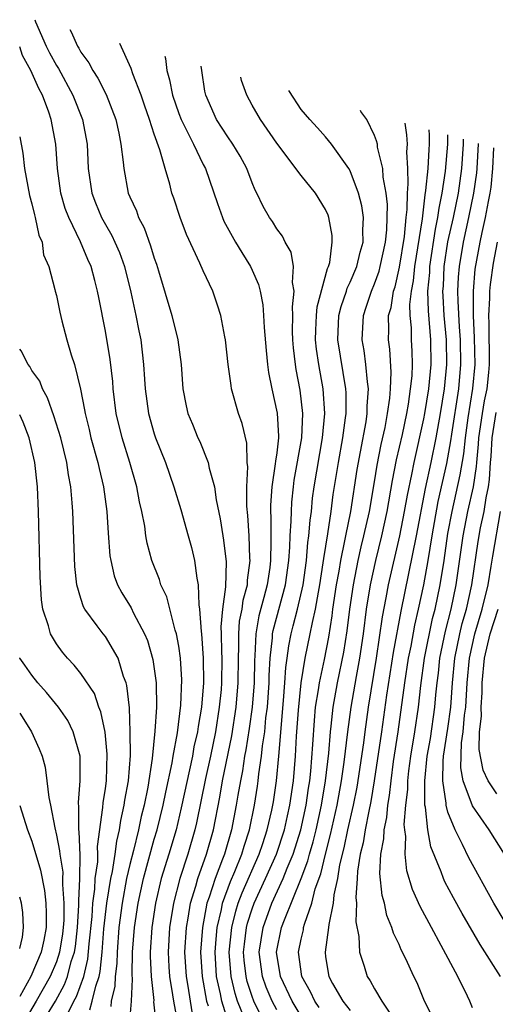
# Model space of a CAD drawing. Units: inches. Extents: x 2631000 to 2634000, y 1518000 to 1518965.
# Drawn here: x 2631000 to 2631039, y 1518885 to 1518965 of the extents above; entities that cross this region are included whole.
import ezdxf

# ---------------------------------------------------------------- set-up
doc = ezdxf.new("R2010")
doc.units = ezdxf.units.IN
doc.header["$MEASUREMENT"] = 0
doc.layers.add('LD26311518_2ft', color=254, linetype='Continuous')

msp = doc.modelspace()

# ---------------------------------------------------------------- linework, layer by layer
at = {"layer": 'LD26311518_2ft'}
for points, elevation in [([(2631001.228, 1518965.161), (2631001.282, 1518964.99), (2631002.166, 1518963), (2631002.442, 1518962.442), (2631003, 1518961.427), (2631003.169, 1518961.169), (2631004.341, 1518959), (2631005.125, 1518957), (2631005.509, 1518955), (2631005.604, 1518953), (2631005.886, 1518951), (2631006.2, 1518950.2), (2631006.697, 1518949), (2631007, 1518948.442), (2631007.537, 1518947.537), (2631007.785, 1518947), (2631008.152, 1518946.152), (2631008.569, 1518945), (2631009.09, 1518942.91), (2631009.499, 1518941), (2631009.735, 1518939.735), (2631009.89, 1518939), (2631009.997, 1518938.003), (2631010.126, 1518937), (2631010.19, 1518935.81), (2631010.251, 1518935), (2631010.522, 1518933), (2631011, 1518931.32), (2631011.107, 1518931), (2631011.911, 1518929), (2631012.602, 1518927), (2631013.159, 1518925.159), (2631013.768, 1518923), (2631014.037, 1518922.037), (2631014.282, 1518921), (2631014.463, 1518919.537), (2631014.585, 1518919), (2631014.636, 1518917.364), (2631014.707, 1518917), (2631014.821, 1518915.179), (2631014.853, 1518915), (2631015.004, 1518913), (2631015.013, 1518911), (2631014.849, 1518909), (2631014.576, 1518907.424), (2631014.528, 1518907), (2631014.24, 1518905.76), (2631014.109, 1518905), (2631013.208, 1518900.792), (2631012.783, 1518899), (2631012.191, 1518897), (2631011.565, 1518895), (2631011.098, 1518893), (2631010.81, 1518891), (2631010.672, 1518889), (2631010.664, 1518888.663), (2631010.731, 1518887), (2631010.952, 1518885.048), (2631010.945, 1518884.945), (2631011.143, 1518883)], 9296), ([(2631004.099, 1518964.36), (2631004.21, 1518964.174), (2631004.726, 1518963), (2631004.834, 1518962.834), (2631005, 1518962.522), (2631005.645, 1518961.645), (2631005.984, 1518961), (2631006.382, 1518960.382), (2631007.06, 1518959.06), (2631007.853, 1518957), (2631008.102, 1518955.898), (2631008.279, 1518955), (2631008.464, 1518953.536), (2631008.499, 1518953), (2631008.878, 1518951), (2631009, 1518950.704), (2631009.536, 1518949.536), (2631009.711, 1518949), (2631010.166, 1518948.166), (2631010.699, 1518946.699), (2631011, 1518945.672), (2631011.179, 1518945.179), (2631011.342, 1518944.658), (2631012.441, 1518941), (2631012.915, 1518939), (2631013.183, 1518937), (2631013.332, 1518935), (2631013.609, 1518933.609), (2631013.748, 1518933), (2631014.123, 1518932.123), (2631014.566, 1518931), (2631014.709, 1518930.709), (2631015.401, 1518929), (2631015.479, 1518928.521), (2631015.913, 1518927), (2631016.05, 1518925.949), (2631016.395, 1518924.395), (2631016.588, 1518923), (2631016.655, 1518922.655), (2631016.868, 1518920.868), (2631016.823, 1518918.823), (2631016.567, 1518917), (2631016.438, 1518915.562), (2631016.463, 1518915), (2631016.479, 1518913.521), (2631016.508, 1518913), (2631016.492, 1518911), (2631016.452, 1518910.452), (2631016.31, 1518909), (2631015.991, 1518907), (2631015.584, 1518905), (2631015.192, 1518903.193), (2631014.453, 1518899.547), (2631014.323, 1518899), (2631013.745, 1518897), (2631013.076, 1518895), (2631012.558, 1518893), (2631012.25, 1518891), (2631012.122, 1518889), (2631012.199, 1518887.801), (2631012.231, 1518887), (2631012.501, 1518885.499), (2631012.56, 1518885), (2631012.927, 1518883.073)], 9298), ([(2631008.978, 1518883.022), (2631009.149, 1518885), (2631009.214, 1518886.786), (2631009.183, 1518887.182), (2631009.229, 1518889), (2631009.387, 1518891), (2631009.687, 1518893), (2631010.12, 1518895), (2631011, 1518898.226), (2631011.23, 1518899), (2631011.721, 1518901), (2631011.932, 1518902.068), (2631012.453, 1518904.453), (2631012.536, 1518905), (2631012.902, 1518906.902), (2631013.178, 1518909.178), (2631013.242, 1518911.242), (2631013.136, 1518913), (2631013, 1518913.984), (2631012.813, 1518915), (2631012.71, 1518915.29), (2631012.019, 1518918.019), (2631011.543, 1518919), (2631011.423, 1518919.424), (2631010.793, 1518921), (2631010.415, 1518922.415), (2631010.319, 1518923), (2631010.218, 1518923.782), (2631009.975, 1518925), (2631009.785, 1518925.785), (2631009.562, 1518927), (2631008.988, 1518929), (2631008.37, 1518931), (2631007.893, 1518933), (2631007.651, 1518935), (2631007.607, 1518935.607), (2631007.402, 1518937.402), (2631007, 1518939.709), (2631006.46, 1518942.46), (2631006.368, 1518943), (2631006.153, 1518943.847), (2631005.843, 1518945), (2631005.578, 1518945.578), (2631004.978, 1518947.022), (2631004.003, 1518949), (2631003.726, 1518949.726), (2631003.353, 1518951), (2631003.085, 1518953), (2631002.958, 1518955), (2631002.583, 1518957), (2631002.379, 1518957.621), (2631001.855, 1518959), (2631001.554, 1518959.554), (2631000.909, 1518961), (2631000.233, 1518962.233), (2631000, 1518962.934)], 9294), ([(2631014.108, 1518884.108), (2631013.769, 1518886.231), (2631013.623, 1518887), (2631013.507, 1518889), (2631013.626, 1518891), (2631013.774, 1518891.774), (2631013.957, 1518893), (2631014.398, 1518894.398), (2631014.556, 1518895), (2631015.279, 1518897), (2631015.827, 1518899), (2631016.344, 1518901.656), (2631016.586, 1518903), (2631017.326, 1518906.674), (2631017.681, 1518909), (2631017.856, 1518911), (2631017.882, 1518913), (2631017.917, 1518913.917), (2631017.906, 1518915), (2631017.976, 1518916.024), (2631018.172, 1518917), (2631018.261, 1518917.739), (2631018.62, 1518919), (2631018.628, 1518919.372), (2631018.829, 1518921), (2631018.811, 1518921.189), (2631018.744, 1518923), (2631018.653, 1518924.653), (2631018.571, 1518925.429), (2631018.561, 1518927), (2631018.647, 1518928.647), (2631018.601, 1518929), (2631018.568, 1518930.568), (2631018.173, 1518932.173), (2631017.88, 1518933), (2631017.318, 1518935), (2631017.269, 1518935.269), (2631017.035, 1518937), (2631016.811, 1518939), (2631016.753, 1518939.247), (2631016.446, 1518941), (2631016.152, 1518941.848), (2631015.789, 1518943), (2631015, 1518944.638), (2631014.726, 1518945.274), (2631013.623, 1518947.623), (2631013.111, 1518949), (2631012.593, 1518950.593), (2631012.445, 1518951), (2631012.262, 1518951.738), (2631011.885, 1518953), (2631011.456, 1518954.544), (2631011, 1518955.807), (2631010.609, 1518957), (2631010.186, 1518958.186), (2631009.921, 1518959), (2631009.252, 1518960.749), (2631009.122, 1518961.184), (2631008.184, 1518963.22)], 9300), ([(2631011.868, 1518962.192), (2631011.912, 1518962.003), (2631012.034, 1518961), (2631012.255, 1518960.255), (2631012.475, 1518959), (2631013, 1518957.512), (2631013.195, 1518957), (2631013.422, 1518956.578), (2631014.207, 1518955), (2631015, 1518953.344), (2631015.186, 1518953), (2631016.156, 1518950.156), (2631016.571, 1518949), (2631016.696, 1518948.696), (2631017.633, 1518947), (2631018.141, 1518946.141), (2631018.867, 1518945), (2631019, 1518944.708), (2631019.518, 1518943.518), (2631019.642, 1518943), (2631019.859, 1518941.86), (2631019.925, 1518941), (2631019.971, 1518940.029), (2631020.129, 1518938.129), (2631020.245, 1518937), (2631020.336, 1518936.336), (2631020.596, 1518935), (2631021.034, 1518933.034), (2631021.146, 1518931.146), (2631021.14, 1518931), (2631021, 1518929.792), (2631020.893, 1518929.107), (2631020.89, 1518928.89), (2631020.593, 1518927), (2631020.502, 1518925.499), (2631020.504, 1518925), (2631020.527, 1518924.527), (2631020.521, 1518923), (2631020.535, 1518922.535), (2631020.487, 1518921), (2631020.428, 1518920.428), (2631020.219, 1518919), (2631019.96, 1518917.96), (2631019.546, 1518916.454), (2631019.284, 1518915), (2631019.212, 1518913.212), (2631019.178, 1518912.822), (2631019.15, 1518911), (2631018.991, 1518909), (2631018.747, 1518907.253), (2631018.479, 1518905.521), (2631018.375, 1518905), (2631018.199, 1518903.801), (2631018.035, 1518903), (2631017.819, 1518901.819), (2631017.688, 1518901), (2631017.302, 1518899), (2631016.734, 1518897), (2631016.585, 1518896.585), (2631015.963, 1518895), (2631015.484, 1518893.485), (2631015.306, 1518893), (2631014.931, 1518891), (2631014.787, 1518889), (2631014.908, 1518887), (2631015.278, 1518885), (2631015.399, 1518884.601)], 9302), ([(2631017, 1518883.413), (2631016.519, 1518885), (2631016.411, 1518885.589), (2631016.091, 1518887), (2631015.962, 1518889), (2631016.064, 1518890.064), (2631016.127, 1518891), (2631016.483, 1518892.482), (2631016.579, 1518893), (2631017.231, 1518894.769), (2631017.585, 1518895.584), (2631018.155, 1518897), (2631018.337, 1518897.663), (2631018.775, 1518899), (2631019.185, 1518901), (2631019.436, 1518902.564), (2631019.498, 1518903), (2631019.554, 1518903.554), (2631019.768, 1518905), (2631019.849, 1518905.849), (2631020.025, 1518907), (2631020.125, 1518908.125), (2631020.242, 1518909), (2631020.387, 1518911), (2631020.396, 1518911.604), (2631020.474, 1518913), (2631020.658, 1518914.658), (2631020.672, 1518915), (2631020.722, 1518915.278), (2631021.717, 1518919), (2631021.994, 1518921), (2631022.087, 1518922.087), (2631022.114, 1518923), (2631022.197, 1518924.197), (2631022.2, 1518925), (2631022.239, 1518925.761), (2631022.365, 1518927), (2631022.443, 1518927.557), (2631023.06, 1518931), (2631023.131, 1518933), (2631022.908, 1518934.908), (2631022.586, 1518936.586), (2631022.528, 1518937), (2631022.369, 1518938.369), (2631022.321, 1518939), (2631022.297, 1518939.703), (2631022.324, 1518941), (2631022.282, 1518941.717), (2631022.441, 1518943), (2631022.306, 1518943.694), (2631022.382, 1518945), (2631022.183, 1518946.183), (2631021.693, 1518947), (2631021.473, 1518947.473), (2631021, 1518948.091), (2631020.666, 1518948.666), (2631020.425, 1518949), (2631019.907, 1518949.907), (2631019.384, 1518951), (2631019.242, 1518951.242), (2631019, 1518951.839), (2631018.57, 1518953), (2631018.016, 1518954.016), (2631017.421, 1518955), (2631017, 1518955.585), (2631016.079, 1518957), (2631015.198, 1518959), (2631015.136, 1518959.316), (2631014.879, 1518961), (2631014.834, 1518961.364)], 9304), ([(2631018.347, 1518883.653), (2631017.807, 1518885), (2631017.605, 1518885.605), (2631017.277, 1518887), (2631017.119, 1518889), (2631017.323, 1518891), (2631017.653, 1518892.347), (2631017.86, 1518893), (2631018.169, 1518893.831), (2631019.567, 1518897), (2631019.867, 1518897.867), (2631020.234, 1518899), (2631020.603, 1518900.603), (2631020.729, 1518901.271), (2631020.977, 1518903), (2631021.166, 1518905), (2631021.563, 1518909.563), (2631021.668, 1518911), (2631021.741, 1518912.259), (2631021.854, 1518913), (2631021.981, 1518914.019), (2631022.183, 1518915), (2631022.36, 1518915.64), (2631022.701, 1518917), (2631023.153, 1518919), (2631023.429, 1518921), (2631023.549, 1518922.451), (2631023.637, 1518923), (2631023.724, 1518924.276), (2631023.834, 1518925), (2631023.935, 1518926.065), (2631024.062, 1518927), (2631024.743, 1518931), (2631024.924, 1518933), (2631024.799, 1518935), (2631024.437, 1518937), (2631024.25, 1518938.249), (2631024.176, 1518939), (2631024.19, 1518939.81), (2631024.243, 1518941), (2631024.304, 1518941.696), (2631025.165, 1518944.835), (2631025.245, 1518945), (2631025.337, 1518945.337), (2631025.545, 1518947), (2631025.531, 1518947.53), (2631025.273, 1518949), (2631025.206, 1518949.206), (2631025, 1518949.666), (2631024.185, 1518951), (2631023, 1518952.443), (2631021, 1518955.087), (2631019.684, 1518957), (2631019, 1518958.189), (2631018.557, 1518959), (2631018.116, 1518960.199), (2631018.06, 1518960.464)], 9306), ([(2631020.115, 1518883), (2631019.141, 1518885), (2631019, 1518885.373), (2631018.594, 1518886.594), (2631018.498, 1518887), (2631018.348, 1518888.349), (2631018.3, 1518889), (2631018.362, 1518889.638), (2631018.538, 1518891), (2631018.629, 1518891.371), (2631019, 1518892.543), (2631019.163, 1518893), (2631020.086, 1518895), (2631020.979, 1518897), (2631021.634, 1518899), (2631021.872, 1518900.128), (2631022.079, 1518901), (2631022.367, 1518903), (2631022.536, 1518905), (2631022.626, 1518906.626), (2631022.775, 1518908.775), (2631022.993, 1518911.007), (2631023.329, 1518913), (2631023.75, 1518915), (2631023.915, 1518915.915), (2631024.178, 1518917), (2631024.409, 1518918.409), (2631024.535, 1518919), (2631024.803, 1518920.803), (2631024.843, 1518921.157), (2631025.175, 1518923.176), (2631025.45, 1518925), (2631025.628, 1518926.372), (2631026.053, 1518929), (2631026.412, 1518931), (2631026.636, 1518932.636), (2631026.671, 1518933), (2631026.67, 1518934.669), (2631026.65, 1518935), (2631025.999, 1518939), (2631026.09, 1518941), (2631026.266, 1518941.734), (2631026.696, 1518943), (2631026.76, 1518943.24), (2631027, 1518943.731), (2631027.54, 1518945), (2631027.819, 1518946.181), (2631028.058, 1518947), (2631028.038, 1518947.962), (2631028.096, 1518949), (2631027.961, 1518949.961), (2631027.692, 1518951), (2631027, 1518952.816), (2631026.895, 1518953), (2631025.489, 1518955), (2631025, 1518955.595), (2631024.335, 1518956.335), (2631023.704, 1518957), (2631023, 1518957.819), (2631022.039, 1518959.29), (2631022.002, 1518959.364)], 9308), ([(2631021, 1518884.282), (2631020.631, 1518885), (2631020.145, 1518886.145), (2631019.838, 1518887), (2631019.574, 1518889), (2631019.889, 1518891), (2631020.605, 1518893), (2631021.522, 1518895), (2631021.847, 1518895.847), (2631022.342, 1518897), (2631022.97, 1518899), (2631023.409, 1518901), (2631023.601, 1518902.399), (2631023.706, 1518903), (2631023.791, 1518903.791), (2631023.959, 1518905.959), (2631024.078, 1518907.922), (2631024.186, 1518909), (2631024.42, 1518910.421), (2631024.487, 1518911), (2631024.905, 1518912.905), (2631025.263, 1518914.738), (2631025.539, 1518916.461), (2631025.603, 1518917), (2631025.899, 1518919), (2631026.102, 1518920.102), (2631026.238, 1518921), (2631026.58, 1518922.58), (2631026.648, 1518923), (2631027.054, 1518925), (2631027.58, 1518928.42), (2631027.859, 1518929.859), (2631028.302, 1518932.302), (2631028.401, 1518933), (2631028.401, 1518933.599), (2631028.507, 1518935), (2631028.415, 1518935.585), (2631028.299, 1518937), (2631028.15, 1518938.15), (2631027.99, 1518939), (2631028.086, 1518941), (2631028.326, 1518941.674), (2631028.754, 1518943), (2631029, 1518943.577), (2631029.38, 1518944.619), (2631029.471, 1518945), (2631029.897, 1518947), (2631030, 1518948), (2631030.041, 1518949), (2631030.054, 1518950.054), (2631029.944, 1518951), (2631029.694, 1518952.306), (2631029.662, 1518953), (2631029.249, 1518954.751), (2631029.228, 1518955), (2631029.167, 1518955.253), (2631029, 1518955.693), (2631028.356, 1518957), (2631027.885, 1518957.673), (2631027.837, 1518957.736)], 9310), ([(2631023, 1518883.771), (2631022.266, 1518885), (2631021.317, 1518887), (2631020.985, 1518889), (2631021.403, 1518891), (2631021.627, 1518891.626), (2631022.995, 1518895), (2631023.549, 1518896.451), (2631023.676, 1518897), (2631023.983, 1518898.017), (2631024.221, 1518899), (2631024.667, 1518901), (2631025.004, 1518903.003), (2631025.26, 1518905.26), (2631025.399, 1518907), (2631025.462, 1518907.462), (2631025.622, 1518909), (2631025.982, 1518911), (2631026.5, 1518913.501), (2631026.764, 1518915.236), (2631026.972, 1518917), (2631027.265, 1518919), (2631027.662, 1518921), (2631027.904, 1518922.095), (2631028.133, 1518923), (2631028.574, 1518925), (2631029, 1518927.42), (2631029.22, 1518928.78), (2631029.545, 1518930.456), (2631029.86, 1518931.86), (2631030.065, 1518933), (2631030.253, 1518934.253), (2631030.307, 1518935), (2631030.364, 1518936.364), (2631030.239, 1518938.238), (2631030.134, 1518939), (2631030.171, 1518939.829), (2631030.15, 1518941), (2631030.354, 1518941.646), (2631030.554, 1518943), (2631030.673, 1518943.327), (2631031.051, 1518944.949), (2631031.446, 1518947.446), (2631031.581, 1518949), (2631031.666, 1518949.666), (2631031.68, 1518951), (2631031.757, 1518951.757), (2631031.713, 1518953), (2631031.64, 1518954.36), (2631031.686, 1518955), (2631031.637, 1518955.754), (2631031.489, 1518956.716)], 9312), ([(2631000, 1518955.592), (2631000.25, 1518954.25), (2631000.396, 1518953), (2631000.807, 1518950.807), (2631001, 1518950.11), (2631001.208, 1518949.208), (2631001.277, 1518949), (2631001.567, 1518947.567), (2631001.833, 1518947), (2631001.958, 1518945.958), (2631002.376, 1518945), (2631002.885, 1518943.115), (2631002.897, 1518943), (2631003, 1518942.627), (2631003.269, 1518941.269), (2631003.442, 1518940.558), (2631003.861, 1518939), (2631004.212, 1518937.788), (2631004.485, 1518937), (2631004.98, 1518934.98), (2631005.302, 1518933.302), (2631005.338, 1518933), (2631005.677, 1518931.677), (2631005.827, 1518931), (2631006.396, 1518929), (2631006.491, 1518928.491), (2631006.856, 1518927), (2631007.119, 1518925), (2631007.223, 1518923.223), (2631007.377, 1518921.377), (2631007.437, 1518921), (2631007.729, 1518919.729), (2631007.996, 1518919), (2631008.337, 1518918.337), (2631009.109, 1518917.109), (2631009.302, 1518916.698), (2631010.21, 1518915), (2631010.445, 1518914.445), (2631010.89, 1518912.89), (2631011.15, 1518911), (2631011.172, 1518909), (2631011.042, 1518907.042), (2631010.819, 1518904.819), (2631010.459, 1518902.459), (2631010.162, 1518901), (2631009.927, 1518900.073), (2631009.705, 1518899), (2631009.295, 1518897.295), (2631009, 1518896.158), (2631008.739, 1518895), (2631008.363, 1518893), (2631008.11, 1518891), (2631007.96, 1518889), (2631007.939, 1518888.061), (2631007.808, 1518887), (2631007.787, 1518886.213), (2631007.483, 1518885), (2631007.447, 1518884.553)], 9292), ([(2631024.474, 1518884.474), (2631024.108, 1518885), (2631023.766, 1518885.766), (2631023.059, 1518887), (2631022.788, 1518889), (2631023, 1518890.068), (2631023.182, 1518890.818), (2631023.206, 1518891), (2631023.269, 1518891.269), (2631023.867, 1518893), (2631024.159, 1518894.159), (2631024.611, 1518895.389), (2631024.984, 1518897), (2631025.406, 1518898.594), (2631025.946, 1518901), (2631026.307, 1518903), (2631026.524, 1518904.524), (2631026.814, 1518907), (2631027.087, 1518909), (2631027.524, 1518911.525), (2631027.799, 1518913), (2631028.084, 1518915), (2631028.343, 1518917), (2631028.671, 1518919), (2631029.105, 1518921), (2631029.598, 1518923), (2631030.029, 1518925), (2631030.471, 1518927.529), (2631030.804, 1518929.196), (2631031.27, 1518931.27), (2631031.628, 1518933), (2631031.769, 1518933.769), (2631031.944, 1518935), (2631032.061, 1518936.061), (2631032.097, 1518937), (2631032.075, 1518938.075), (2631032.027, 1518939), (2631032.012, 1518939.988), (2631031.913, 1518941), (2631031.89, 1518941.89), (2631032.016, 1518943), (2631032.182, 1518943.818), (2631032.293, 1518945), (2631032.905, 1518948.905), (2631033.14, 1518950.861), (2631033.199, 1518951.199), (2631033.372, 1518953), (2631033.452, 1518954.548), (2631033.492, 1518955), (2631033.482, 1518955.742), (2631033.466, 1518956.165)], 9314), ([(2631034.955, 1518955.749), (2631034.969, 1518955), (2631034.776, 1518952.776), (2631034.506, 1518951), (2631034.244, 1518949.756), (2631034.155, 1518949), (2631033.953, 1518948.047), (2631033.5, 1518945), (2631033.48, 1518944.52), (2631033.338, 1518943), (2631033.372, 1518941.372), (2631033.562, 1518939), (2631033.595, 1518937), (2631033.407, 1518935), (2631033.085, 1518933), (2631033, 1518932.556), (2631032.208, 1518929), (2631032.021, 1518928.02), (2631031.663, 1518926.337), (2631031.432, 1518925), (2631031.039, 1518923), (2631030.124, 1518919), (2631029.932, 1518917.931), (2631029.625, 1518916.375), (2631029.139, 1518913), (2631028.483, 1518909), (2631028.2, 1518907), (2631028.085, 1518906.085), (2631027.541, 1518902.459), (2631027.251, 1518901), (2631026.788, 1518899), (2631026.483, 1518897.517), (2631026.139, 1518896.139), (2631025.969, 1518895), (2631025.673, 1518893.673), (2631025.622, 1518893), (2631025.25, 1518891.25), (2631025.242, 1518891), (2631024.95, 1518889), (2631025, 1518888.603), (2631025.256, 1518887), (2631025.562, 1518886.439), (2631026.398, 1518885), (2631027, 1518884.237)], 9316), ([(2631036.242, 1518955.39), (2631036.237, 1518955), (2631036.102, 1518953), (2631035.821, 1518951), (2631035.41, 1518949), (2631034.972, 1518947.028), (2631034.669, 1518945), (2631034.601, 1518943.399), (2631034.564, 1518943), (2631034.572, 1518942.572), (2631034.673, 1518941), (2631034.857, 1518939), (2631034.889, 1518937), (2631034.69, 1518935), (2631034.361, 1518933), (2631034, 1518931), (2631033.595, 1518929), (2631033.137, 1518926.863), (2631032.401, 1518923), (2631031.141, 1518916.859), (2631030.528, 1518913.472), (2631029.986, 1518909.986), (2631029.571, 1518907), (2631028.977, 1518903), (2631028.695, 1518901.305), (2631028.521, 1518900.52), (2631028.224, 1518899), (2631028.063, 1518897.937), (2631027.828, 1518897), (2631027.612, 1518895.612), (2631027.584, 1518895), (2631027.47, 1518893.47), (2631027.517, 1518893), (2631027.467, 1518891.467), (2631027.724, 1518890.276), (2631027.762, 1518889), (2631028.161, 1518887.839), (2631028.387, 1518887), (2631028.643, 1518886.643), (2631029, 1518885.999), (2631029.587, 1518885), (2631030.778, 1518883.222)], 9318), ([(2631033.725, 1518883.725), (2631033.073, 1518885), (2631032.481, 1518886.481), (2631032.222, 1518887), (2631031.562, 1518888.438), (2631031.187, 1518889.187), (2631031, 1518889.612), (2631030.541, 1518890.541), (2631030.421, 1518891), (2631030.001, 1518892.001), (2631029.799, 1518893), (2631029.621, 1518893.621), (2631029.428, 1518895.429), (2631029.505, 1518897), (2631029.753, 1518898.247), (2631029.774, 1518899), (2631029.995, 1518900.005), (2631030.077, 1518901), (2631030.218, 1518901.782), (2631030.343, 1518903), (2631030.556, 1518904.556), (2631030.927, 1518907), (2631031.471, 1518911), (2631031.78, 1518913), (2631031.98, 1518913.98), (2631032.29, 1518915.71), (2631032.592, 1518917), (2631033.019, 1518919), (2631033.377, 1518921), (2631033.706, 1518923), (2631034.207, 1518925.794), (2631034.912, 1518928.912), (2631035, 1518929.365), (2631035.242, 1518930.758), (2631035.31, 1518931.31), (2631035.877, 1518935), (2631036.05, 1518937), (2631036.017, 1518939), (2631035.928, 1518940.072), (2631035.818, 1518942.182), (2631035.817, 1518943), (2631035.87, 1518944.13), (2631035.934, 1518945), (2631036.262, 1518947), (2631036.708, 1518949), (2631037.125, 1518951), (2631037.352, 1518952.649), (2631037.384, 1518953), (2631037.496, 1518955.018), (2631037.497, 1518955.04)], 9320), ([(2631037, 1518884.459), (2631036.785, 1518885), (2631036.602, 1518885.398), (2631035.802, 1518887), (2631034.449, 1518889.551), (2631033.645, 1518891), (2631032.726, 1518892.726), (2631032.113, 1518894.113), (2631031.649, 1518895.649), (2631031.499, 1518897), (2631031.553, 1518898.447), (2631031.47, 1518899), (2631031.431, 1518899.431), (2631031.567, 1518901), (2631031.715, 1518902.285), (2631031.716, 1518903), (2631031.807, 1518903.807), (2631031.967, 1518905), (2631032.303, 1518907), (2631032.59, 1518909), (2631032.778, 1518910.779), (2631033.091, 1518913), (2631033.747, 1518916.253), (2631033.945, 1518917), (2631034.364, 1518919), (2631034.678, 1518921), (2631035, 1518923.197), (2631035.331, 1518925), (2631036.003, 1518927.997), (2631036.287, 1518929.713), (2631036.418, 1518931), (2631036.651, 1518932.651), (2631037.038, 1518935.038), (2631037.208, 1518937), (2631037.167, 1518939.167), (2631037.086, 1518941), (2631037.092, 1518943), (2631037.225, 1518944.775), (2631037.617, 1518947), (2631037.784, 1518947.784), (2631038.074, 1518949), (2631038.305, 1518950.305), (2631038.452, 1518951), (2631038.519, 1518951.482), (2631038.66, 1518953), (2631038.734, 1518954.694)], 9322), ([(2631039.285, 1518887), (2631037.618, 1518889.618), (2631036.15, 1518892.15), (2631035.44, 1518893.44), (2631034.75, 1518894.749), (2631034.64, 1518895), (2631034.45, 1518895.55), (2631033.595, 1518897.595), (2631033.35, 1518899), (2631033.157, 1518900.843), (2631033.115, 1518901), (2631033.118, 1518902.882), (2631033.1, 1518903), (2631033.309, 1518905), (2631033.562, 1518906.438), (2631033.93, 1518909), (2631034.009, 1518910.009), (2631034.107, 1518911), (2631034.216, 1518911.784), (2631034.343, 1518913), (2631034.796, 1518915.204), (2631035.256, 1518917), (2631035.675, 1518919), (2631036.227, 1518923), (2631036.616, 1518925), (2631037.071, 1518927), (2631037.337, 1518928.663), (2631037.355, 1518929), (2631037.503, 1518930.497), (2631037.531, 1518931), (2631037.815, 1518933), (2631037.978, 1518934.022), (2631038.198, 1518935), (2631038.348, 1518936.348), (2631038.405, 1518937), (2631038.356, 1518940.356), (2631038.327, 1518941), (2631038.426, 1518942.426), (2631038.425, 1518943), (2631038.466, 1518943.534), (2631038.725, 1518945.275), (2631039.051, 1518947)], 9324), ([(2631005.727, 1518884.273), (2631005.934, 1518885), (2631006.21, 1518886.21), (2631006.49, 1518887), (2631006.59, 1518887.41), (2631006.75, 1518889), (2631006.89, 1518890.89), (2631007.119, 1518893), (2631007.451, 1518895), (2631007.582, 1518895.582), (2631007.81, 1518897), (2631007.929, 1518898.071), (2631008.16, 1518899), (2631008.253, 1518899.747), (2631008.545, 1518901), (2631008.597, 1518901.403), (2631008.893, 1518903), (2631009.047, 1518905.046), (2631009.034, 1518907), (2631008.963, 1518908.963), (2631008.765, 1518910.765), (2631008.692, 1518911), (2631008.489, 1518911.511), (2631008.04, 1518913), (2631007, 1518914.775), (2631006.815, 1518915), (2631006.343, 1518915.657), (2631005.326, 1518917), (2631005.206, 1518917.206), (2631005, 1518917.871), (2631004.679, 1518919), (2631004.503, 1518920.502), (2631004.339, 1518925), (2631004.3, 1518925.7), (2631004.188, 1518927), (2631003.99, 1518927.99), (2631003.856, 1518929), (2631003.353, 1518931), (2631002.8, 1518932.8), (2631002.286, 1518934.286), (2631001.874, 1518935), (2631001.636, 1518935.636), (2631001, 1518936.511), (2631000.827, 1518936.827), (2631000.694, 1518937), (2631000.116, 1518938.116), (2631000, 1518938.248)], 9290), ([(2631003.968, 1518884.032), (2631004.429, 1518885), (2631004.63, 1518885.37), (2631005.23, 1518887), (2631005.578, 1518888.422), (2631005.688, 1518889.687), (2631005.919, 1518891.919), (2631005.978, 1518893), (2631006.142, 1518894.142), (2631006.181, 1518895), (2631006.381, 1518896.381), (2631006.387, 1518897), (2631006.368, 1518897.632), (2631006.798, 1518900.798), (2631006.811, 1518901.189), (2631007, 1518902.358), (2631007.087, 1518903), (2631007.159, 1518905.159), (2631006.975, 1518906.975), (2631006.632, 1518908.632), (2631006.469, 1518909), (2631006.113, 1518910.113), (2631005, 1518911.765), (2631004.448, 1518912.448), (2631003.916, 1518913), (2631003.49, 1518913.49), (2631003, 1518914.181), (2631002.515, 1518915), (2631002.354, 1518915.646), (2631001.904, 1518917), (2631001.784, 1518917.784), (2631001.666, 1518919.666), (2631001.54, 1518925), (2631001.46, 1518927), (2631001.245, 1518929), (2631000.777, 1518931), (2631000.274, 1518932.274), (2631000, 1518932.893)], 9288), ([(2631039.585, 1518891.584), (2631038.753, 1518893), (2631036.709, 1518896.709), (2631036.199, 1518897.801), (2631035.579, 1518899), (2631035, 1518900.429), (2631034.846, 1518901), (2631034.846, 1518901.154), (2631034.565, 1518903), (2631034.603, 1518904.603), (2631034.646, 1518905), (2631035, 1518907.27), (2631035.231, 1518909), (2631035.371, 1518911), (2631035.565, 1518913), (2631035.968, 1518915), (2631036.168, 1518915.832), (2631036.506, 1518917), (2631036.956, 1518919), (2631037.461, 1518922.539), (2631037.668, 1518923.668), (2631037.952, 1518925), (2631038.108, 1518926.108), (2631038.304, 1518927), (2631038.4, 1518927.6), (2631038.471, 1518929), (2631038.519, 1518929.481), (2631038.603, 1518931), (2631038.928, 1518933.072)], 9326), ([(2631039.615, 1518897), (2631038.359, 1518899), (2631037, 1518900.96), (2631036.235, 1518903), (2631036.039, 1518904.039), (2631036.098, 1518906.098), (2631036.233, 1518907), (2631036.36, 1518908.36), (2631036.446, 1518909), (2631036.573, 1518911), (2631036.754, 1518913), (2631037.18, 1518915), (2631037.784, 1518917), (2631038.277, 1518919), (2631038.534, 1518920.534), (2631038.651, 1518921.349), (2631039.28, 1518925)], 9328), ([(2631039, 1518901.916), (2631038.293, 1518903), (2631037.861, 1518903.862), (2631037.536, 1518905.536), (2631037.587, 1518907), (2631037.726, 1518908.274), (2631037.705, 1518909), (2631037.784, 1518910.216), (2631037.8, 1518911), (2631037.996, 1518913), (2631038.458, 1518915), (2631039.09, 1518917)], 9330), ([(2631002.202, 1518883.798), (2631002.92, 1518885), (2631003.653, 1518886.347), (2631003.9, 1518887), (2631004.219, 1518888.219), (2631004.479, 1518889), (2631004.551, 1518889.449), (2631004.729, 1518891), (2631004.833, 1518892.833), (2631004.82, 1518893.18), (2631004.912, 1518895), (2631004.93, 1518896.93), (2631004.854, 1518898.854), (2631004.824, 1518899), (2631004.836, 1518900.836), (2631004.793, 1518901.207), (2631004.948, 1518903), (2631004.933, 1518905), (2631004.381, 1518907), (2631003.927, 1518907.928), (2631003.174, 1518909), (2631002.202, 1518910.201), (2631001.489, 1518911), (2631001, 1518911.613), (2631000.433, 1518912.433), (2631000.016, 1518913), (2631000, 1518913.032)], 9286), ([(2631000, 1518908.515), (2631000.206, 1518908.206), (2631000.962, 1518907), (2631001.602, 1518905.602), (2631001.831, 1518905), (2631002.095, 1518904.096), (2631002.232, 1518903), (2631002.37, 1518901.63), (2631002.522, 1518901), (2631002.86, 1518899.14), (2631003, 1518898.565), (2631003.264, 1518897.264), (2631003.274, 1518897), (2631003.516, 1518895.516), (2631003.512, 1518895), (2631003.487, 1518894.513), (2631003.604, 1518893), (2631003.595, 1518891.595), (2631003.561, 1518891), (2631003.503, 1518890.497), (2631003.264, 1518889), (2631003, 1518888.209), (2631002.486, 1518887), (2631001.357, 1518885), (2631000.169, 1518883)], 9284), ([(2631000, 1518900.984), (2631000.641, 1518899), (2631001, 1518898.06), (2631001.702, 1518895.702), (2631002.027, 1518894.027), (2631002.136, 1518893), (2631002.171, 1518892.171), (2631002.161, 1518891), (2631001.969, 1518889.969), (2631001.768, 1518889), (2631000.923, 1518887), (2631000, 1518885.377)], 9282), ([(2631000, 1518889.292), (2631000.226, 1518890.226), (2631000.321, 1518891), (2631000.247, 1518892.247), (2631000.14, 1518893), (2631000, 1518893.489)], 9280)]:
    msp.add_lwpolyline(points, dxfattribs=dict(at, elevation=elevation))

doc.saveas('drawing.dxf')
